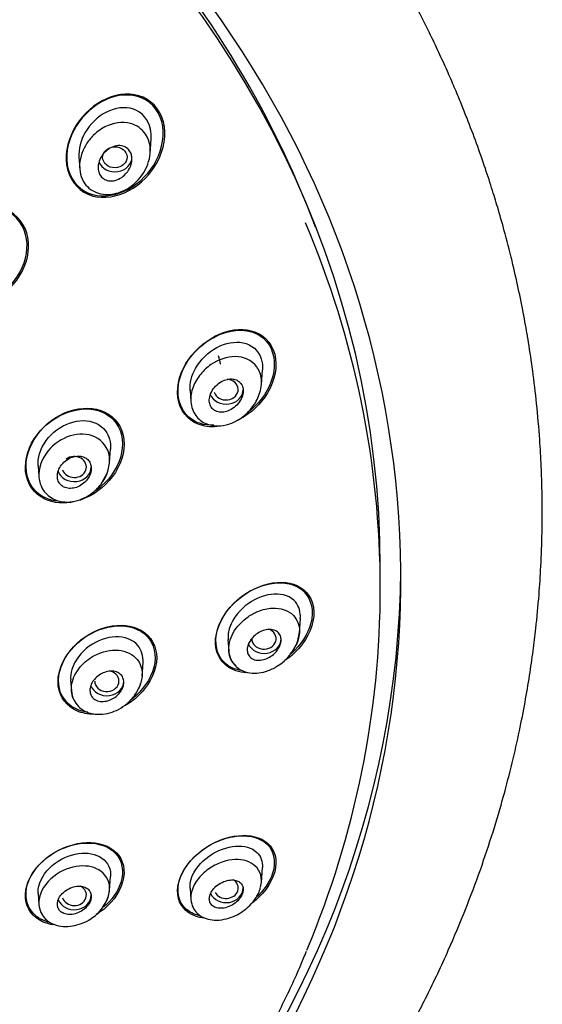
# Model space of a CAD drawing. Units: millimetres. Extents: x -18 to 326, y -18 to 779.
# Drawn here: x 127 to 149, y 709 to 749 of the extents above; entities that cross this region are included whole.
import ezdxf

# ---------------------------------------------------------------- set-up
doc = ezdxf.new("R2010")
doc.units = ezdxf.units.MM
for name, color, linetype in [('$DDT_AUDIT_GENERATED_(304)', 7, 'Continuous'), ('$DDT_AUDIT_GENERATED_(5DF)', 7, 'Continuous'), ('$DDT_AUDIT_GENERATED_(CC)', 7, 'Continuous'), ('$DDT_AUDIT_GENERATED_(D0)', 7, 'Continuous'), ('Default', 7, 'Continuous')]:
    doc.layers.add(name, color=color, linetype=linetype)

# ---------------------------------------------------------------- blocks, each defined once
blk = doc.blocks.new('SE3')
at = {"layer": '$DDT_AUDIT_GENERATED_(304)', "color": 7, "linetype": 'Continuous'}
for p, q in [((132.634, 743.783), (132.677, 744.396)), ((129.687, 743.641), (129.72, 743.171)), ((137.229, 734.239), (137.272, 734.852)), ((134.281, 734.002), (134.313, 733.536)), ((130.954, 731.003), (130.994, 731.575)), ((128.002, 730.877), (128.034, 730.424)), ((138.799, 723.957), (138.842, 724.57)), ((135.847, 723.688), (135.879, 723.225)), ((132.301, 722.172), (132.342, 722.744)), ((129.347, 722.021), (129.379, 721.57)), ((137.231, 713.648), (137.274, 714.261)), ((130.955, 713.32), (130.995, 713.893)), ((128.002, 713.192), (128.034, 712.737)), ((134.281, 713.406), (134.313, 712.939))]:
    blk.add_line(p, q, dxfattribs=at)
for centre, radius, start, end in [((137.239, 724.106), 1.565, 319.218, 354.6821), ((129.666, 713.425), 1.292, 321.9769, 355.9088)]:
    blk.add_arc(centre, radius, start, end, dxfattribs=at)
blk.add_ellipse((131.173, 743.641), major_axis=(-0.503, -0.012), ratio=0.862255, dxfattribs=at)
for centre, major_axis, ratio, start_param, end_param in [((131.182, 743.645), (-0.7, 0), 0.866025, 0.325085, 3.141593), ((135.767, 734.035), (-0.504, -0.007), 0.859722, 0.247858, 4.618187), ((135.777, 734.037), (0.7, 0), 0.866025, 3.477794, 6.283185), ((129.496, 730.829), (-0.501, -0.002), 0.864462, 0.258201, 5.425927), ((129.498, 730.83), (0.7, 0), 0.866025, 3.444424, 6.283185), ((137.334, 723.727), (-0.504, 0), 0.858808, 0, 4.324446), ((137.344, 723.727), (-0.7, 0), 0.866025, 0.364261, 3.141593), ((130.841, 721.976), (-0.501, 0), 0.864224, 0, 4.419969), ((130.844, 721.976), (-0.7, 0), 0.866025, 0.294128, 3.141593), ((135.767, 713.418), (-0.504, 0.007), 0.859722, 0.468961, 4.069804), ((129.498, 713.122), (0.7, 0), 0.866025, 3.450774, 6.283185), ((129.496, 713.123), (-0.501, 0.002), 0.864462, 0.260665, 4.169821), ((135.777, 713.416), (0.7, 0), 0.866025, 3.527233, 6.283185)]:
    blk.add_ellipse(centre, major_axis=major_axis, ratio=ratio, start_param=start_param, end_param=end_param, dxfattribs=at)
for points, knots in [([(132.65, 744.803), (132.567, 745.2), (132.292, 745.508), (131.586, 745.749), (131.18, 745.684), (130.466, 745.325), (130.149, 745.02), (129.763, 744.345), (129.665, 743.978), (129.688, 743.635)], [0, 0, 0, 0, 0.125, 0.125, 0.25, 0.25, 0.375, 0.375, 0.4807042, 0.4807042, 0.4807042, 0.4807042]), ([(132.443, 743.143), (132.283, 742.83), (131.849, 742.361), (131.134, 742.086), (130.488, 742.104), (129.896, 742.439), (129.625, 743.254), (129.85, 744.008), (130.264, 744.562), (130.873, 745.026), (131.774, 745.173), (132.47, 744.689), (132.709, 743.948), (132.583, 743.417), (132.443, 743.143)], [0, 0, 0, 0, 0.107919, 0.189033, 0.242314, 0.325612, 0.415078, 0.509864, 0.558649, 0.629006, 0.747884, 0.837338, 0.905566, 1, 1, 1, 1]), ([(130.494, 743.354), (130.511, 743.442), (130.542, 743.53), (130.585, 743.611), (130.627, 743.692), (130.681, 743.767), (130.742, 743.832), (130.81, 743.904), (130.888, 743.966), (130.971, 744.014), (131.058, 744.063), (131.152, 744.098), (131.246, 744.113), (131.335, 744.127), (131.426, 744.123), (131.509, 744.1), (131.581, 744.08), (131.649, 744.043), (131.705, 743.994), (131.753, 743.951), (131.794, 743.897), (131.823, 743.837), (131.85, 743.781), (131.868, 743.718), (131.876, 743.653), (131.885, 743.587), (131.883, 743.517), (131.872, 743.449), (131.86, 743.374), (131.837, 743.299), (131.806, 743.229), (131.77, 743.149), (131.723, 743.073), (131.669, 743.006), (131.607, 742.93), (131.535, 742.863), (131.457, 742.81), (131.374, 742.753), (131.282, 742.71), (131.189, 742.686), (131.099, 742.662), (131.004, 742.656), (130.917, 742.67), (130.839, 742.683), (130.764, 742.712), (130.701, 742.757), (130.647, 742.795), (130.599, 742.845), (130.564, 742.904), (130.532, 742.957), (130.508, 743.018), (130.495, 743.082), (130.482, 743.146), (130.479, 743.214), (130.485, 743.281), (130.487, 743.305), (130.49, 743.33), (130.494, 743.354)], [0, 0, 0, 0, 0.057982, 0.057982, 0.057982, 0.11563, 0.11563, 0.11563, 0.179299, 0.179299, 0.179299, 0.245862, 0.245862, 0.245862, 0.308763, 0.308763, 0.308763, 0.362972, 0.362972, 0.362972, 0.409286, 0.409286, 0.409286, 0.452317, 0.452317, 0.452317, 0.496538, 0.496538, 0.496538, 0.545242, 0.545242, 0.545242, 0.600574, 0.600574, 0.600574, 0.662821, 0.662821, 0.662821, 0.729112, 0.729112, 0.729112, 0.793328, 0.793328, 0.793328, 0.849667, 0.849667, 0.849667, 0.897534, 0.897534, 0.897534, 0.940958, 0.940958, 0.940958, 0.98453, 0.98453, 0.98453, 1, 1, 1, 1]), ([(134.282, 733.999), (134.264, 734.294), (134.348, 734.621), (134.712, 735.271), (135.036, 735.579), (135.739, 735.958), (136.132, 736.037), (136.82, 735.895), (137.115, 735.653), (137.226, 735.297)], [0.5300333, 0.5300333, 0.5300333, 0.5300333, 0.625, 0.625, 0.75, 0.75, 0.875, 0.875, 1, 1, 1, 1]), ([(136.149, 735.394), (135.807, 735.394), (135.456, 735.279), (134.99, 734.954), (134.848, 734.825), (134.593, 734.518), (134.481, 734.334), (134.335, 733.941), (134.299, 733.733), (134.314, 733.526)], [0, 0, 0, 0, 0.125, 0.125, 0.1875, 0.1875, 0.25, 0.25, 0.3121188, 0.3121188, 0.3121188, 0.3121188]), ([(137.228, 734.226), (137.235, 734.303), (137.235, 734.38), (137.211, 734.646), (137.141, 734.832), (136.831, 735.254), (136.491, 735.393), (136.149, 735.394)], [0.7875671, 0.7875671, 0.7875671, 0.7875671, 0.8125, 0.8125, 0.875, 0.875, 1, 1, 1, 1]), ([(135.385, 733.128), (135.456, 733.103), (135.534, 733.093), (135.613, 733.097), (135.692, 733.101), (135.773, 733.12), (135.852, 733.149), (135.938, 733.182), (136.023, 733.23), (136.1, 733.29), (136.181, 733.352), (136.255, 733.429), (136.315, 733.514), (136.372, 733.594), (136.418, 733.685), (136.446, 733.778), (136.47, 733.858), (136.481, 733.941), (136.476, 734.019), (136.471, 734.086), (136.455, 734.151), (136.429, 734.207), (136.404, 734.26), (136.37, 734.306), (136.329, 734.344), (136.287, 734.383), (136.237, 734.413), (136.184, 734.434), (136.125, 734.457), (136.061, 734.469), (135.995, 734.471), (135.92, 734.473), (135.842, 734.462), (135.766, 734.439), (135.681, 734.414), (135.595, 734.374), (135.516, 734.322), (135.433, 734.267), (135.354, 734.197), (135.287, 734.117), (135.223, 734.04), (135.168, 733.95), (135.131, 733.858), (135.099, 733.776), (135.08, 733.689), (135.077, 733.607), (135.075, 733.536), (135.085, 733.466), (135.107, 733.404), (135.127, 733.348), (135.158, 733.297), (135.195, 733.255), (135.233, 733.212), (135.279, 733.177), (135.329, 733.152), (135.347, 733.143), (135.366, 733.135), (135.385, 733.128)], [0, 0, 0, 0, 0.057982, 0.057982, 0.057982, 0.11563, 0.11563, 0.11563, 0.179299, 0.179299, 0.179299, 0.245862, 0.245862, 0.245862, 0.308763, 0.308763, 0.308763, 0.362972, 0.362972, 0.362972, 0.409286, 0.409286, 0.409286, 0.452317, 0.452317, 0.452317, 0.496538, 0.496538, 0.496538, 0.545242, 0.545242, 0.545242, 0.600574, 0.600574, 0.600574, 0.662821, 0.662821, 0.662821, 0.729112, 0.729112, 0.729112, 0.793328, 0.793328, 0.793328, 0.849667, 0.849667, 0.849667, 0.897534, 0.897534, 0.897534, 0.940958, 0.940958, 0.940958, 0.98453, 0.98453, 0.98453, 1, 1, 1, 1]), ([(134.314, 733.529), (134.33, 733.415), (134.362, 733.222), (134.503, 732.953), (134.696, 732.754), (134.991, 732.581), (135.401, 732.5), (135.893, 732.583), (136.345, 732.801), (136.753, 733.145), (137.027, 733.531), (137.184, 733.921), (137.214, 734.123), (137.23, 734.247)], [0, 0, 0, 0, 0.070586, 0.141245, 0.208614, 0.273555, 0.396531, 0.50966, 0.621298, 0.734302, 0.856329, 0.924951, 1, 1, 1, 1]), ([(128.006, 730.876), (127.994, 731.038), (128.013, 731.209), (128.178, 731.765), (128.448, 732.116), (129.102, 732.607), (129.496, 732.746), (130.232, 732.749), (130.58, 732.603), (130.791, 732.321)], [0.5710253, 0.5710253, 0.5710253, 0.5710253, 0.625, 0.625, 0.75, 0.75, 0.875, 0.875, 1, 1, 1, 1]), ([(130.352, 732.07), (129.726, 732.366), (128.9, 732.093), (128.16, 731.183), (128.003, 730.778), (128.036, 730.395)], [0, 0, 0, 0, 0.25, 0.25, 0.3715361, 0.3715361, 0.3715361, 0.3715361]), ([(130.644, 730.204), (130.869, 730.508), (130.996, 730.9), (130.898, 731.627), (130.665, 731.922), (130.352, 732.07)], [0.7502059, 0.7502059, 0.7502059, 0.7502059, 0.875, 0.875, 1, 1, 1, 1]), ([(129.119, 729.98), (129.189, 729.954), (129.267, 729.942), (129.346, 729.944), (129.425, 729.945), (129.506, 729.961), (129.584, 729.988), (129.668, 730.017), (129.751, 730.06), (129.825, 730.114), (129.902, 730.169), (129.973, 730.238), (130.031, 730.314), (130.087, 730.387), (130.132, 730.47), (130.161, 730.555), (130.187, 730.631), (130.2, 730.712), (130.198, 730.788), (130.197, 730.857), (130.183, 730.924), (130.157, 730.984), (130.133, 731.04), (130.099, 731.091), (130.056, 731.133), (130.014, 731.176), (129.962, 731.21), (129.906, 731.235), (129.846, 731.26), (129.78, 731.276), (129.712, 731.28), (129.637, 731.285), (129.559, 731.277), (129.482, 731.258), (129.399, 731.237), (129.316, 731.202), (129.239, 731.156), (129.158, 731.107), (129.082, 731.045), (129.018, 730.974), (128.955, 730.905), (128.902, 730.824), (128.864, 730.74), (128.829, 730.664), (128.807, 730.581), (128.8, 730.501), (128.795, 730.429), (128.802, 730.358), (128.821, 730.293), (128.839, 730.233), (128.869, 730.177), (128.906, 730.13), (128.944, 730.083), (128.991, 730.044), (129.044, 730.014), (129.068, 730.001), (129.093, 729.989), (129.119, 729.98)], [0, 0, 0, 0, 0.057006, 0.057006, 0.057006, 0.113777, 0.113777, 0.113777, 0.174471, 0.174471, 0.174471, 0.23697, 0.23697, 0.23697, 0.296961, 0.296961, 0.296961, 0.351223, 0.351223, 0.351223, 0.399962, 0.399962, 0.399962, 0.446032, 0.446032, 0.446032, 0.492718, 0.492718, 0.492718, 0.542641, 0.542641, 0.542641, 0.597397, 0.597397, 0.597397, 0.657031, 0.657031, 0.657031, 0.719388, 0.719388, 0.719388, 0.780396, 0.780396, 0.780396, 0.836288, 0.836288, 0.836288, 0.886324, 0.886324, 0.886324, 0.932825, 0.932825, 0.932825, 0.979055, 0.979055, 0.979055, 1, 1, 1, 1]), ([(128.035, 730.416), (128.057, 730.276), (128.098, 730.048), (128.288, 729.753), (128.521, 729.558), (128.826, 729.413), (129.202, 729.358), (129.621, 729.427), (130.013, 729.587), (130.406, 729.869), (130.698, 730.229), (130.858, 730.535), (130.881, 730.656), (130.884, 730.672)], [0, 0, 0, 0, 0.098104, 0.18839, 0.268052, 0.339112, 0.455286, 0.559698, 0.658133, 0.765415, 0.904676, 0.989238, 1, 1, 1, 1]), ([(138.838, 724.566), (138.854, 724.823), (138.786, 725.06), (138.445, 725.481), (138.114, 725.588), (137.409, 725.558), (137.024, 725.415), (136.353, 724.936), (136.06, 724.582), (135.864, 724.028), (135.841, 723.85), (135.853, 723.685)], [0.0384974, 0.0384974, 0.0384974, 0.0384974, 0.125, 0.125, 0.25, 0.25, 0.375, 0.375, 0.5, 0.5, 0.5575145, 0.5575145, 0.5575145, 0.5575145]), ([(136.177, 722.608), (136.17, 722.614), (136.01, 722.76), (135.795, 723.178), (136, 724.008), (136.548, 724.584), (137.139, 724.905), (137.831, 725.067), (138.587, 724.829), (138.872, 724.117), (138.714, 723.513), (138.511, 723.207), (138.416, 723.094)], [0.2388671, 0.2388671, 0.2388671, 0.2388671, 0.2423142, 0.3256123, 0.4150783, 0.5098639, 0.5586495, 0.6290058, 0.7478836, 0.8373376, 0.9055662, 0.9508321, 0.9508321, 0.9508321, 0.9508321]), ([(136.816, 723.717), (136.872, 723.789), (136.939, 723.854), (137.01, 723.909), (137.081, 723.963), (137.158, 724.007), (137.236, 724.041), (137.322, 724.077), (137.411, 724.1), (137.496, 724.109), (137.585, 724.118), (137.672, 724.11), (137.749, 724.085), (137.821, 724.062), (137.887, 724.022), (137.937, 723.968), (137.981, 723.921), (138.013, 723.861), (138.03, 723.794), (138.045, 723.737), (138.048, 723.673), (138.04, 723.608), (138.032, 723.547), (138.015, 723.484), (137.989, 723.424), (137.962, 723.362), (137.927, 723.301), (137.885, 723.245), (137.839, 723.183), (137.785, 723.126), (137.727, 723.077), (137.661, 723.02), (137.589, 722.972), (137.515, 722.935), (137.432, 722.892), (137.345, 722.863), (137.261, 722.847), (137.171, 722.83), (137.082, 722.829), (137.001, 722.845), (136.922, 722.861), (136.849, 722.893), (136.791, 722.941), (136.74, 722.984), (136.699, 723.04), (136.674, 723.105), (136.652, 723.161), (136.642, 723.225), (136.645, 723.291), (136.647, 723.351), (136.66, 723.415), (136.682, 723.476), (136.704, 723.538), (136.735, 723.6), (136.773, 723.657), (136.786, 723.678), (136.801, 723.698), (136.816, 723.717)], [0, 0, 0, 0, 0.057982, 0.057982, 0.057982, 0.11563, 0.11563, 0.11563, 0.179299, 0.179299, 0.179299, 0.245862, 0.245862, 0.245862, 0.308763, 0.308763, 0.308763, 0.362972, 0.362972, 0.362972, 0.409286, 0.409286, 0.409286, 0.452317, 0.452317, 0.452317, 0.496538, 0.496538, 0.496538, 0.545242, 0.545242, 0.545242, 0.600574, 0.600574, 0.600574, 0.662821, 0.662821, 0.662821, 0.729112, 0.729112, 0.729112, 0.793328, 0.793328, 0.793328, 0.849667, 0.849667, 0.849667, 0.897534, 0.897534, 0.897534, 0.940958, 0.940958, 0.940958, 0.98453, 0.98453, 0.98453, 1, 1, 1, 1]), ([(132.339, 722.74), (132.356, 723.013), (132.277, 723.266), (131.909, 723.696), (131.568, 723.814), (130.841, 723.796), (130.45, 723.655), (129.783, 723.176), (129.511, 722.824), (129.356, 722.308), (129.34, 722.161), (129.351, 722.02)], [0.0311262, 0.0311262, 0.0311262, 0.0311262, 0.125, 0.125, 0.25, 0.25, 0.375, 0.375, 0.5, 0.5, 0.5500644, 0.5500644, 0.5500644, 0.5500644]), ([(129.454, 721.257), (129.378, 721.441), (129.335, 721.897), (129.69, 722.587), (130.404, 723.146), (131.349, 723.358), (132.13, 722.985), (132.4, 722.213), (132.181, 721.649), (131.976, 721.387)], [0.345586, 0.345586, 0.345586, 0.345586, 0.4221186, 0.5078233, 0.5876065, 0.7007883, 0.8126538, 0.8950259, 1, 1, 1, 1]), ([(135.881, 723.219), (135.891, 723.138), (135.911, 723), (136.028, 722.729), (136.266, 722.47), (136.64, 722.317), (137.029, 722.291), (137.431, 722.362), (137.792, 722.52), (138.117, 722.75), (138.332, 722.937), (138.411, 723.063), (138.424, 723.083)], [0, 0, 0, 0, 0.066816, 0.134545, 0.272263, 0.407697, 0.52805, 0.639724, 0.776962, 0.870001, 0.981673, 1, 1, 1, 1]), ([(130.326, 722.043), (130.382, 722.109), (130.449, 722.17), (130.52, 722.219), (130.592, 722.268), (130.669, 722.308), (130.748, 722.336), (130.831, 722.366), (130.918, 722.384), (131, 722.387), (131.085, 722.39), (131.168, 722.379), (131.241, 722.353), (131.312, 722.328), (131.376, 722.288), (131.425, 722.236), (131.47, 722.189), (131.505, 722.13), (131.524, 722.065), (131.542, 722.007), (131.548, 721.941), (131.542, 721.875), (131.536, 721.813), (131.519, 721.747), (131.493, 721.685), (131.466, 721.622), (131.429, 721.56), (131.385, 721.503), (131.339, 721.443), (131.283, 721.387), (131.223, 721.339), (131.157, 721.287), (131.084, 721.243), (131.01, 721.209), (130.929, 721.173), (130.844, 721.148), (130.762, 721.137), (130.675, 721.126), (130.59, 721.128), (130.512, 721.146), (130.436, 721.164), (130.365, 721.196), (130.308, 721.242), (130.255, 721.284), (130.212, 721.339), (130.184, 721.401), (130.159, 721.457), (130.145, 721.522), (130.144, 721.588), (130.144, 721.65), (130.155, 721.716), (130.176, 721.78), (130.197, 721.843), (130.228, 721.906), (130.267, 721.965), (130.285, 721.992), (130.305, 722.018), (130.326, 722.043)], [0, 0, 0, 0, 0.057006, 0.057006, 0.057006, 0.113777, 0.113777, 0.113777, 0.174471, 0.174471, 0.174471, 0.23697, 0.23697, 0.23697, 0.296961, 0.296961, 0.296961, 0.351223, 0.351223, 0.351223, 0.399962, 0.399962, 0.399962, 0.446032, 0.446032, 0.446032, 0.492718, 0.492718, 0.492718, 0.542641, 0.542641, 0.542641, 0.597397, 0.597397, 0.597397, 0.657031, 0.657031, 0.657031, 0.719388, 0.719388, 0.719388, 0.780396, 0.780396, 0.780396, 0.836288, 0.836288, 0.836288, 0.886324, 0.886324, 0.886324, 0.932825, 0.932825, 0.932825, 0.979055, 0.979055, 0.979055, 1, 1, 1, 1]), ([(129.379, 721.577), (129.402, 721.434), (129.444, 721.205), (129.651, 720.922), (129.89, 720.743), (130.194, 720.62), (130.555, 720.58), (130.959, 720.645), (131.34, 720.798), (131.735, 721.064), (132.036, 721.416), (132.205, 721.725), (132.23, 721.851), (132.235, 721.877)], [0, 0, 0, 0, 0.104004, 0.196951, 0.278811, 0.348943, 0.460898, 0.561422, 0.655956, 0.76005, 0.897967, 0.982335, 1, 1, 1, 1]), ([(134.282, 713.406), (134.273, 713.525), (134.287, 713.652), (134.434, 714.135), (134.729, 714.497), (135.418, 714.98), (135.812, 715.121), (136.516, 715.174), (136.838, 715.087), (137.203, 714.738), (137.288, 714.513), (137.273, 714.258)], [0.4539025, 0.4539025, 0.4539025, 0.4539025, 0.5, 0.5, 0.625, 0.625, 0.75, 0.75, 0.875, 0.875, 0.9694199, 0.9694199, 0.9694199, 0.9694199]), ([(128.003, 713.187), (128.001, 713.206), (128, 713.225), (127.995, 713.572), (128.177, 713.948), (128.765, 714.534), (129.154, 714.733), (129.902, 714.898), (130.269, 714.86), (130.815, 714.566), (130.993, 714.298), (130.997, 713.966)], [0.4926229, 0.4926229, 0.4926229, 0.4926229, 0.5, 0.5, 0.625, 0.625, 0.75, 0.75, 0.875, 0.875, 1, 1, 1, 1]), ([(130.831, 713.856), (130.516, 714.37), (129.744, 714.467), (128.681, 713.969), (128.333, 713.667), (128.065, 713.125), (128.024, 712.926), (128.042, 712.582), (128.096, 712.428), (128.187, 712.299), (128.188, 712.298), (128.189, 712.298)], [0, 0, 0, 0, 0.25, 0.25, 0.375, 0.375, 0.4375, 0.4375, 0.5, 0.5, 0.5004166, 0.5004166, 0.5004166, 0.5004166]), ([(136.805, 714.448), (136.554, 714.586), (136.234, 714.626), (135.719, 714.529), (135.545, 714.473), (135.194, 714.306), (135.013, 714.191), (134.694, 713.904), (134.556, 713.736), (134.356, 713.359), (134.306, 713.153), (134.312, 712.963), (134.313, 712.948), (134.314, 712.934)], [0, 0, 0, 0, 0.125, 0.125, 0.1875, 0.1875, 0.25, 0.25, 0.3125, 0.3125, 0.375, 0.375, 0.3802321, 0.3802321, 0.3802321, 0.3802321]), ([(137.197, 713.454), (137.222, 713.546), (137.234, 713.637), (137.232, 714.051), (137.056, 714.31), (136.805, 714.448)], [0.8430792, 0.8430792, 0.8430792, 0.8430792, 0.875, 0.875, 1, 1, 1, 1]), ([(130.688, 712.653), (130.748, 712.734), (130.801, 712.819), (131.004, 713.245), (130.988, 713.599), (130.831, 713.856)], [0.8422083, 0.8422083, 0.8422083, 0.8422083, 0.875, 0.875, 1, 1, 1, 1]), ([(135.148, 712.744), (135.185, 712.694), (135.236, 712.654), (135.295, 712.626), (135.354, 712.598), (135.422, 712.582), (135.494, 712.577), (135.573, 712.571), (135.66, 712.579), (135.747, 712.601), (135.837, 712.623), (135.931, 712.661), (136.02, 712.711), (136.103, 712.759), (136.185, 712.821), (136.253, 712.891), (136.313, 712.951), (136.365, 713.02), (136.403, 713.091), (136.435, 713.151), (136.458, 713.214), (136.469, 713.274), (136.479, 713.33), (136.479, 713.385), (136.47, 713.434), (136.461, 713.485), (136.441, 713.531), (136.414, 713.571), (136.384, 713.614), (136.344, 713.65), (136.298, 713.678), (136.246, 713.71), (136.184, 713.731), (136.118, 713.742), (136.043, 713.753), (135.96, 713.752), (135.876, 713.738), (135.787, 713.723), (135.693, 713.693), (135.603, 713.65), (135.515, 713.608), (135.429, 713.551), (135.353, 713.485), (135.287, 713.426), (135.227, 713.358), (135.181, 713.286), (135.142, 713.225), (135.112, 713.16), (135.095, 713.097), (135.08, 713.039), (135.074, 712.983), (135.079, 712.93), (135.083, 712.878), (135.098, 712.829), (135.12, 712.787), (135.128, 712.772), (135.138, 712.757), (135.148, 712.744)], [0, 0, 0, 0, 0.057982, 0.057982, 0.057982, 0.11563, 0.11563, 0.11563, 0.179299, 0.179299, 0.179299, 0.245862, 0.245862, 0.245862, 0.308763, 0.308763, 0.308763, 0.362972, 0.362972, 0.362972, 0.409286, 0.409286, 0.409286, 0.452317, 0.452317, 0.452317, 0.496538, 0.496538, 0.496538, 0.545242, 0.545242, 0.545242, 0.600574, 0.600574, 0.600574, 0.662821, 0.662821, 0.662821, 0.729112, 0.729112, 0.729112, 0.793328, 0.793328, 0.793328, 0.849667, 0.849667, 0.849667, 0.897534, 0.897534, 0.897534, 0.940958, 0.940958, 0.940958, 0.98453, 0.98453, 0.98453, 1, 1, 1, 1]), ([(128.876, 712.505), (128.914, 712.454), (128.965, 712.412), (129.025, 712.382), (129.084, 712.351), (129.153, 712.332), (129.226, 712.324), (129.303, 712.315), (129.388, 712.32), (129.472, 712.336), (129.559, 712.354), (129.649, 712.385), (129.733, 712.429), (129.813, 712.47), (129.892, 712.525), (129.959, 712.587), (130.019, 712.643), (130.073, 712.709), (130.112, 712.776), (130.148, 712.837), (130.174, 712.902), (130.187, 712.964), (130.2, 713.023), (130.202, 713.082), (130.193, 713.135), (130.184, 713.19), (130.164, 713.241), (130.136, 713.285), (130.106, 713.332), (130.064, 713.372), (130.016, 713.403), (129.964, 713.438), (129.901, 713.462), (129.834, 713.477), (129.761, 713.492), (129.68, 713.495), (129.598, 713.485), (129.513, 713.476), (129.423, 713.452), (129.337, 713.416), (129.253, 713.381), (129.17, 713.332), (129.096, 713.274), (129.029, 713.22), (128.968, 713.157), (128.92, 713.09), (128.877, 713.029), (128.844, 712.964), (128.824, 712.9), (128.805, 712.84), (128.796, 712.779), (128.799, 712.722), (128.802, 712.666), (128.816, 712.613), (128.839, 712.566), (128.849, 712.544), (128.862, 712.524), (128.876, 712.505)], [0, 0, 0, 0, 0.057006, 0.057006, 0.057006, 0.113777, 0.113777, 0.113777, 0.174471, 0.174471, 0.174471, 0.23697, 0.23697, 0.23697, 0.296961, 0.296961, 0.296961, 0.351223, 0.351223, 0.351223, 0.399962, 0.399962, 0.399962, 0.446032, 0.446032, 0.446032, 0.492718, 0.492718, 0.492718, 0.542641, 0.542641, 0.542641, 0.597397, 0.597397, 0.597397, 0.657031, 0.657031, 0.657031, 0.719388, 0.719388, 0.719388, 0.780396, 0.780396, 0.780396, 0.836288, 0.836288, 0.836288, 0.886324, 0.886324, 0.886324, 0.932825, 0.932825, 0.932825, 0.979055, 0.979055, 0.979055, 1, 1, 1, 1]), ([(134.313, 712.941), (134.335, 712.815), (134.375, 712.615), (134.593, 712.326), (134.904, 712.14), (135.298, 712.071), (135.685, 712.104), (136.052, 712.22), (136.342, 712.369), (136.587, 712.54), (136.846, 712.778), (137.053, 713.069), (137.168, 713.316), (137.186, 713.416), (137.19, 713.442)], [0, 0, 0, 0, 0.096227, 0.17922, 0.302201, 0.397692, 0.503857, 0.603701, 0.678696, 0.734269, 0.812905, 0.917457, 0.981565, 1, 1, 1, 1]), ([(128.034, 712.739), (128.052, 712.623), (128.084, 712.434), (128.241, 712.188), (128.433, 712.019), (128.694, 711.884), (129.025, 711.813), (129.418, 711.83), (129.812, 711.939), (130.156, 712.111), (130.441, 712.339), (130.616, 712.51), (130.676, 712.614), (130.684, 712.629)], [0, 0, 0, 0, 0.100714, 0.193497, 0.27593, 0.348585, 0.472043, 0.584836, 0.691528, 0.81476, 0.894345, 0.987335, 1, 1, 1, 1])]:
    blk.add_open_spline(points, degree=3, knots=knots, dxfattribs=at)
for points in [[(132.675, 744.388), (132.686, 744.529), (132.678, 744.668), (132.65, 744.803)], [(137.226, 735.297), (137.269, 735.157), (137.283, 735.004), (137.271, 734.847)], [(130.791, 732.321), (130.943, 732.117), (131.01, 731.849), (130.992, 731.571)], [(130.997, 713.966), (130.998, 713.941), (130.997, 713.916), (130.995, 713.89)]]:
    blk.add_open_spline(points, degree=3, dxfattribs=at)
at = {"layer": '$DDT_AUDIT_GENERATED_(5DF)', "color": 7, "linetype": 'Continuous'}
for centre, major_axis, start_param, end_param in [((91.344, 727.202), (-50.6, 0), 3.456013, 3.808459), ((91.344, 726.204), (51.65, 0), -0.447532, 0.628809), ((91.344, 726.902), (51.65, 0), 5.635491, 6.275379)]:
    blk.add_ellipse(centre, major_axis=major_axis, ratio=0.866025, start_param=start_param, end_param=end_param, dxfattribs=at)
blk.add_open_spline([(143.177, 707.248), (143.508, 707.868), (144.093, 708.97), (144.933, 710.764), (145.664, 712.502), (146.278, 714.138), (146.799, 715.702), (147.234, 717.176), (147.596, 718.571), (147.889, 719.867), (148.126, 721.076), (148.312, 722.177), (148.458, 723.193), (148.593, 724.307), (148.702, 725.465), (148.788, 726.799), (148.838, 728.224), (148.837, 729.598), (148.797, 730.874), (148.729, 732.088), (148.616, 733.405), (148.456, 734.748), (148.283, 735.915), (148.095, 737.005), (147.881, 738.085), (147.616, 739.262), (147.333, 740.378), (147.045, 741.401), (146.772, 742.3), (146.473, 743.217), (146.124, 744.214), (145.79, 745.1), (145.492, 745.845), (145.232, 746.472), (144.936, 747.156), (144.599, 747.901), (144.215, 748.71), (143.777, 749.586), (143.197, 750.689), (142.49, 751.943), (141.688, 753.262), (140.947, 754.4), (140.253, 755.41), (139.541, 756.397), (138.725, 757.468), (137.765, 758.657), (136.643, 759.961), (135.423, 761.28), (134.201, 762.512), (133.071, 763.582), (131.785, 764.736), (130.162, 766.097), (128.149, 767.637), (126.044, 769.095), (124.24, 770.233), (122.682, 771.146), (121.235, 771.944), (119.559, 772.805), (117.761, 773.652), (115.949, 774.433), (114.217, 775.114), (112.8, 775.624), (111.638, 776.013), (110.689, 776.315), (109.655, 776.625), (108.557, 776.932), (107.403, 777.233), (106.228, 777.514), (105.041, 777.774), (103.77, 778.028), (102.058, 778.333), (100.178, 778.609), (97.991, 778.859), (95.883, 779.035), (93.546, 779.151), (92.153, 779.166), (91.344, 779.172)], degree=3, knots=[0, 0, 0, 0, 0.018312, 0.038499, 0.056094, 0.073062, 0.089128, 0.104058, 0.117874, 0.131221, 0.142931, 0.153891, 0.163978, 0.173086, 0.186887, 0.198353, 0.212142, 0.228837, 0.238867, 0.249854, 0.264712, 0.278194, 0.289858, 0.299459, 0.310714, 0.321612, 0.334503, 0.344512, 0.352609, 0.361907, 0.372607, 0.383382, 0.389311, 0.395842, 0.403019, 0.410889, 0.419501, 0.428902, 0.439185, 0.455418, 0.470389, 0.483379, 0.494076, 0.505163, 0.517582, 0.532009, 0.548215, 0.565943, 0.582343, 0.59661, 0.60912, 0.630088, 0.654704, 0.678449, 0.699648, 0.712289, 0.727057, 0.744067, 0.762769, 0.780134, 0.796555, 0.812115, 0.819948, 0.82892, 0.838392, 0.848375, 0.858885, 0.869732, 0.880053, 0.890716, 0.903646, 0.925515, 0.940309, 0.960935, 0.980891, 1, 1, 1, 1], dxfattribs=at)
at = {"layer": '$DDT_AUDIT_GENERATED_(CC)', "color": 7, "linetype": 'Continuous'}
blk.add_ellipse((91.344, 726.502), major_axis=(45.3, 0), ratio=0.866025, start_param=0.220669, end_param=0.229547, dxfattribs=at)
at = {"layer": '$DDT_AUDIT_GENERATED_(D0)', "color": 7, "linetype": 'Continuous'}
blk.add_line((142.144, 725.823), (142.144, 726.652), dxfattribs=at)
for centre, major_axis, start_param, end_param in [((91.344, 726.652), (-50.8, 0), 3.141593, 6.283185), ((91.344, 725.823), (50.8, 0), 0, 0.350596), ((91.344, 725.823), (50.8, 0), 5.935891, 6.283185)]:
    blk.add_ellipse(centre, major_axis=major_axis, ratio=0.866025, start_param=start_param, end_param=end_param, dxfattribs=at)
for points, knots in [([(132.512, 746.035), (132.948, 745.77), (133.219, 745.258), (133.256, 744.133), (133.042, 743.55), (132.363, 742.627), (131.89, 742.27), (130.88, 741.926), (130.322, 741.942), (129.461, 742.46), (129.181, 742.975), (129.145, 744.101), (129.36, 744.682), (130.041, 745.606), (130.514, 745.964), (131.522, 746.31), (132.076, 746.299), (132.512, 746.035)], [0, 0, 0, 0, 0.125, 0.125, 0.25, 0.25, 0.375, 0.375, 0.5, 0.5, 0.625, 0.625, 0.75, 0.75, 0.875, 0.875, 1, 1, 1, 1]), ([(132.445, 746.015), (132.876, 745.765), (133.148, 745.269), (133.195, 744.17), (132.99, 743.598), (132.332, 742.691), (131.873, 742.337), (130.888, 741.989), (130.341, 741.996), (129.49, 742.486), (129.209, 742.985), (129.163, 744.084), (129.369, 744.654), (130.029, 745.563), (130.488, 745.917), (131.472, 746.268), (132.014, 746.266), (132.445, 746.015)], [0, 0, 0, 0, 0.125, 0.125, 0.25, 0.25, 0.375, 0.375, 0.5, 0.5, 0.625, 0.625, 0.75, 0.75, 0.875, 0.875, 1, 1, 1, 1]), ([(126.842, 741.397), (127.28, 741.141), (127.564, 740.66), (127.646, 739.589), (127.456, 739.016), (126.787, 738.104), (126.311, 737.756), (125.287, 737.432), (124.73, 737.462), (123.866, 737.965), (123.575, 738.443), (123.492, 739.523), (123.685, 740.092), (124.351, 741), (124.83, 741.351), (125.849, 741.677), (126.404, 741.652), (126.842, 741.397)], [0, 0, 0, 0, 0.125, 0.125, 0.25, 0.25, 0.375, 0.375, 0.5, 0.5, 0.625, 0.625, 0.75, 0.75, 0.875, 0.875, 1, 1, 1, 1]), ([(127.13, 741.104), (127.47, 740.74), (127.605, 740.196), (127.439, 739.132), (127.152, 738.62), (126.352, 737.858), (125.849, 737.612), (124.821, 737.51), (124.311, 737.672), (123.637, 738.388), (123.496, 738.931), (123.664, 740.005), (123.955, 740.515), (124.748, 741.271), (125.26, 741.522), (126.276, 741.625), (126.789, 741.467), (127.13, 741.104)], [0, 0, 0, 0, 0.125, 0.125, 0.25, 0.25, 0.375, 0.375, 0.5, 0.5, 0.625, 0.625, 0.75, 0.75, 0.875, 0.875, 1, 1, 1, 1]), ([(135.392, 732.502), (135.12, 732.476), (134.856, 732.506), (134.181, 732.772), (133.846, 733.179), (133.707, 734.22), (133.896, 734.814), (134.89, 736.234), (136.099, 736.76), (136.982, 736.411)], [0.4317641, 0.4317641, 0.4317641, 0.4317641, 0.5, 0.5, 0.625, 0.625, 0.75, 0.75, 1, 1, 1, 1]), ([(135.269, 732.555), (134.881, 732.543), (134.508, 732.65), (133.887, 733.188), (133.718, 733.715), (133.89, 734.79), (134.197, 735.315), (135, 736.097), (135.493, 736.362), (136.478, 736.545), (136.971, 736.457), (137.32, 736.151)], [0.4004579, 0.4004579, 0.4004579, 0.4004579, 0.5, 0.5, 0.625, 0.625, 0.75, 0.75, 0.875, 0.875, 1, 1, 1, 1]), ([(136.982, 736.411), (137.424, 736.236), (137.75, 735.827), (137.887, 734.791), (137.7, 734.194), (137.069, 733.288), (136.651, 732.945), (136.203, 732.733)], [0, 0, 0, 0, 0.125, 0.125, 0.25, 0.25, 0.3641239, 0.3641239, 0.3641239, 0.3641239]), ([(137.32, 736.151), (137.669, 735.845), (137.829, 735.326), (137.656, 734.242), (137.349, 733.72), (136.856, 733.239), (136.755, 733.153), (136.65, 733.074)], [0, 0, 0, 0, 0.125, 0.125, 0.25, 0.25, 0.2799178, 0.2799178, 0.2799178, 0.2799178]), ([(129.523, 729.399), (129.088, 729.298), (128.643, 729.327), (127.852, 729.708), (127.544, 730.13), (127.431, 731.146), (127.622, 731.715), (128.298, 732.616), (128.781, 732.964), (129.789, 733.306), (130.326, 733.307), (130.758, 733.098)], [0.3937044, 0.3937044, 0.3937044, 0.3937044, 0.5, 0.5, 0.625, 0.625, 0.75, 0.75, 0.875, 0.875, 1, 1, 1, 1]), ([(128.82, 729.414), (128.456, 729.453), (128.121, 729.6), (127.564, 730.185), (127.433, 730.703), (127.646, 731.744), (127.968, 732.24), (128.798, 732.953), (129.315, 733.181), (130.305, 733.266), (130.791, 733.122), (131.113, 732.784)], [0.4059121, 0.4059121, 0.4059121, 0.4059121, 0.5, 0.5, 0.625, 0.625, 0.75, 0.75, 0.875, 0.875, 1, 1, 1, 1]), ([(130.758, 733.098), (131.191, 732.889), (131.491, 732.466), (131.602, 731.455), (131.415, 730.886), (130.736, 729.979), (130.256, 729.634), (129.743, 729.46), (129.735, 729.458), (129.727, 729.455)], [0, 0, 0, 0, 0.125, 0.125, 0.25, 0.25, 0.375, 0.375, 0.377062, 0.377062, 0.377062, 0.377062]), ([(131.113, 732.784), (131.434, 732.445), (131.559, 731.927), (131.348, 730.894), (131.029, 730.394), (130.544, 729.977), (130.473, 729.922), (130.401, 729.87)], [0, 0, 0, 0, 0.125, 0.125, 0.25, 0.25, 0.2704104, 0.2704104, 0.2704104, 0.2704104]), ([(136.436, 722.401), (136.146, 722.445), (135.885, 722.562), (135.393, 723.048), (135.27, 723.54), (135.542, 724.571), (135.905, 725.062), (137.214, 726.107), (138.394, 726.267), (138.996, 725.667)], [0.4187667, 0.4187667, 0.4187667, 0.4187667, 0.5, 0.5, 0.625, 0.625, 0.75, 0.75, 1, 1, 1, 1]), ([(136.63, 722.319), (136.469, 722.325), (136.316, 722.352), (135.754, 722.541), (135.427, 722.885), (135.271, 723.825), (135.46, 724.406), (136.501, 725.792), (137.725, 726.264), (138.57, 725.977)], [0.4573882, 0.4573882, 0.4573882, 0.4573882, 0.5, 0.5, 0.625, 0.625, 0.75, 0.75, 1, 1, 1, 1]), ([(138.57, 725.977), (138.992, 725.833), (139.308, 725.491), (139.458, 724.551), (139.271, 723.974), (138.721, 723.237), (138.472, 723.004), (138.201, 722.819)], [0, 0, 0, 0, 0.125, 0.125, 0.25, 0.25, 0.3233861, 0.3233861, 0.3233861, 0.3233861]), ([(138.996, 725.667), (139.296, 725.367), (139.409, 724.876), (139.153, 723.903), (138.845, 723.453), (138.468, 723.114)], [0, 0, 0, 0, 0.125, 0.125, 0.2378138, 0.2378138, 0.2378138, 0.2378138]), ([(130.056, 720.682), (129.715, 720.728), (129.407, 720.868), (128.893, 721.405), (128.774, 721.887), (129.024, 722.882), (129.373, 723.359), (130.245, 724.027), (130.767, 724.228), (131.742, 724.287), (132.199, 724.146), (132.498, 723.832)], [0.4079766, 0.4079766, 0.4079766, 0.4079766, 0.5, 0.5, 0.625, 0.625, 0.75, 0.75, 0.875, 0.875, 1, 1, 1, 1]), ([(130.312, 720.6), (130.06, 720.601), (129.82, 720.647), (129.196, 720.92), (128.894, 721.296), (128.777, 722.237), (128.97, 722.791), (129.674, 723.667), (130.173, 723.999), (131.184, 724.325), (131.707, 724.326), (132.124, 724.142)], [0.4361575, 0.4361575, 0.4361575, 0.4361575, 0.5, 0.5, 0.625, 0.625, 0.75, 0.75, 0.875, 0.875, 1, 1, 1, 1]), ([(132.124, 724.142), (132.542, 723.959), (132.835, 723.585), (132.949, 722.645), (132.759, 722.096), (132.175, 721.366), (131.887, 721.127), (131.574, 720.95)], [0, 0, 0, 0, 0.125, 0.125, 0.25, 0.25, 0.3311, 0.3311, 0.3311, 0.3311]), ([(132.498, 723.832), (132.797, 723.519), (132.909, 723.036), (132.661, 722.049), (132.311, 721.567), (131.867, 721.225), (131.858, 721.218), (131.849, 721.211)], [0, 0, 0, 0, 0.125, 0.125, 0.25, 0.25, 0.2525834, 0.2525834, 0.2525834, 0.2525834]), ([(134.688, 712.268), (134.445, 712.323), (134.234, 712.429), (133.806, 712.859), (133.701, 713.299), (134.004, 714.25), (134.401, 714.722), (135.785, 715.679), (136.937, 715.759), (137.479, 715.209)], [0.4266, 0.4266, 0.4266, 0.4266, 0.5, 0.5, 0.625, 0.625, 0.75, 0.75, 1, 1, 1, 1]), ([(134.877, 712.165), (134.744, 712.181), (134.617, 712.21), (134.111, 712.398), (133.823, 712.713), (133.718, 713.57), (133.924, 714.109), (134.686, 714.977), (135.205, 715.298), (136.211, 715.623), (136.71, 715.637), (137.103, 715.491)], [0.4627312, 0.4627312, 0.4627312, 0.4627312, 0.5, 0.5, 0.625, 0.625, 0.75, 0.75, 0.875, 0.875, 1, 1, 1, 1]), ([(128.518, 711.98), (128.227, 712.045), (127.973, 712.179), (127.523, 712.669), (127.427, 713.117), (127.713, 714.038), (128.092, 714.496), (129.468, 715.413), (130.66, 715.438), (131.204, 714.844)], [0.4162966, 0.4162966, 0.4162966, 0.4162966, 0.5, 0.5, 0.625, 0.625, 0.75, 0.75, 1, 1, 1, 1]), ([(128.642, 711.891), (128.479, 711.914), (128.326, 711.958), (127.798, 712.202), (127.523, 712.55), (127.443, 713.421), (127.649, 713.941), (128.403, 714.768), (128.924, 715.07), (129.947, 715.344), (130.456, 715.324), (130.851, 715.143)], [0.4556771, 0.4556771, 0.4556771, 0.4556771, 0.5, 0.5, 0.625, 0.625, 0.75, 0.75, 0.875, 0.875, 1, 1, 1, 1]), ([(130.851, 715.143), (131.245, 714.962), (131.513, 714.618), (131.59, 713.745), (131.384, 713.228), (130.834, 712.622), (130.629, 712.454), (130.408, 712.315)], [0, 0, 0, 0, 0.125, 0.125, 0.25, 0.25, 0.3078101, 0.3078101, 0.3078101, 0.3078101]), ([(137.103, 715.491), (137.496, 715.345), (137.775, 715.038), (137.876, 714.175), (137.669, 713.64), (137.155, 713.05), (137.001, 712.909), (136.837, 712.784)], [0, 0, 0, 0, 0.125, 0.125, 0.25, 0.25, 0.2947714, 0.2947714, 0.2947714, 0.2947714]), ([(137.479, 715.209), (137.75, 714.935), (137.844, 714.495), (137.576, 713.666), (137.319, 713.305), (137.002, 713.012)], [0, 0, 0, 0, 0.125, 0.125, 0.219978, 0.219978, 0.219978, 0.219978]), ([(131.204, 714.844), (131.476, 714.547), (131.566, 714.104), (131.308, 713.279), (131.05, 712.918), (130.719, 712.63)], [0, 0, 0, 0, 0.125, 0.125, 0.2238499, 0.2238499, 0.2238499, 0.2238499]), ([(93.389, 681.798), (93.779, 681.811), (94.887, 681.861), (96.709, 681.995), (98.848, 682.232), (100.973, 682.547), (103.081, 682.94), (105.168, 683.411), (107.23, 683.958), (109.264, 684.58), (111.265, 685.276), (113.231, 686.046), (115.157, 686.887), (117.04, 687.798), (118.877, 688.778), (120.664, 689.824), (122.399, 690.936), (124.078, 692.11), (125.698, 693.345), (127.255, 694.638), (128.749, 695.988), (130.174, 697.391), (131.53, 698.846), (132.814, 700.349), (134.022, 701.898), (135.154, 703.49), (136.207, 705.122), (137.181, 706.794), (138.061, 708.486), (138.714, 709.865), (139.009, 710.597), (139.093, 710.807)], [0.5145712, 0.5145712, 0.5145712, 0.5145712, 0.5240412, 0.5414666, 0.5588921, 0.5763175, 0.5937429, 0.6111683, 0.6285935, 0.6460186, 0.6634435, 0.6808681, 0.6982924, 0.7157162, 0.7331396, 0.7505624, 0.7679845, 0.7854058, 0.8028262, 0.8202455, 0.8376637, 0.8550806, 0.8724961, 0.88991, 0.9073222, 0.9247327, 0.9421413, 0.959548, 0.9769527, 0.9943555, 1, 1, 1, 1])]:
    blk.add_open_spline(points, degree=3, knots=knots, dxfattribs=at)

msp = doc.modelspace()

# ---------------------------------------------------------------- block references
at = {"layer": 'Default'}
msp.add_blockref('SE3', (0, 0), dxfattribs=at)

doc.saveas('drawing.dxf')
